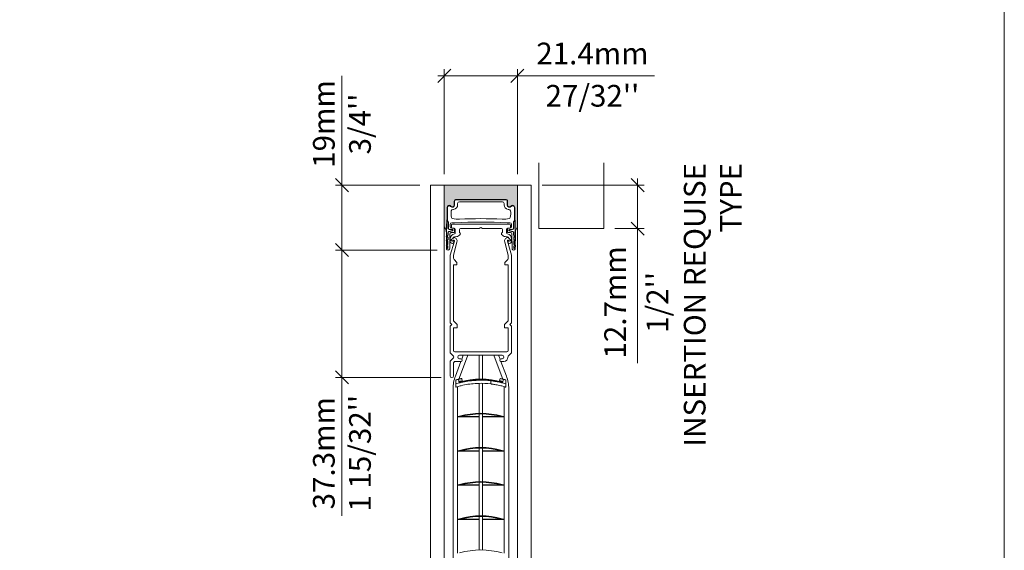
# Model space of a CAD drawing. Extents: x -12437 to -11924, y -178 to 250.
# Drawn here: x -12306 to -12295, y 34 to 40 of the extents above; entities that cross this region are included whole.
import ezdxf

# ---------------------------------------------------------------- set-up
doc = ezdxf.new("R2010")
doc.units = 0
doc.header["$LTSCALE"] = 5
doc.header["$MEASUREMENT"] = 0
doc.linetypes.add('HIDDEN', pattern=[0.375, 0.25, -0.125])
doc.layers.get('0').update_dxf_attribs({"linetype": 'CONTINUOUS', "lineweight": 5})
doc.layers.get('DEFPOINTS').update_dxf_attribs({"linetype": 'CONTINUOUS', "lineweight": 5})
for name, color, linetype, lineweight in [('Catalogue Texte Français', 7, 'CONTINUOUS', 5), ('FRAME_H', 73, 'CONTINUOUS', 13), ('FRAME_L', 87, 'CONTINUOUS', 25)]:
    doc.layers.add(name, color=color, linetype=linetype, lineweight=lineweight)
doc.styles.add('T_C_2_1', font='arial.ttf', dxfattribs={"height": 0.25})
doc.styles.add('T_ISO_12.5', font='arial.ttf', dxfattribs={"height": 0.25})
doc.dimstyles.new('ISO-12.5$0', dxfattribs={"dimscale": 0.5, "dimtxt": 0.25, "dimasz": 0.3, "dimexe": 0.15, "dimexo": 0.25, "dimgap": 0.2, "dimtad": 1, "dimdec": 1, "dimlfac": 25.4, "dimzin": 9, "dimdsep": 46, "dimtxsty": 'T_ISO_12.5', "dimblk": 'OBLIQUE', "dimcen": 0.5, "dimdle": 0.15, "dimclrd": 30, "dimclre": 165, "dimclrt": 7, "dimadec": 0, "dimazin": 0, "dimtfac": 1, "dimtdec": 1, "dimtmove": 0, "dimatfit": 3, "dimfxl": 1, "dimfrac": 2, "dimlwd": 13, "dimlwe": 9, "dimarcsym": 0})

# ---------------------------------------------------------------- blocks, each defined once
blk = doc.blocks.new('_OBLIQUE')
at = {"color": 0, "linetype": 'ByBlock', "ltscale": 0.25}
blk.add_line((-0.5, -0.5), (0.5, 0.5), dxfattribs=at)
blk = doc.blocks.new('*D232')
at = {"color": 30, "lineweight": 13, "ltscale": 0.15, "transparency": 16777216}
for p, q in [((-12299.071, 38.213), (-12299.071, 37.638)), ((-12299.071, 37.638), (-12299.071, 36.087))]:
    blk.add_line(p, q, dxfattribs=at)
at = {"color": 165, "lineweight": 9, "ltscale": 0.15, "transparency": 16777216}
for p, q in [((-12300.172, 38.138), (-12298.996, 38.138)), ((-12299.334, 37.638), (-12298.996, 37.638))]:
    blk.add_line(p, q, dxfattribs=at)
at = {"layer": 'DEFPOINTS', "color": 0, "ltscale": 0.15, "transparency": 16777216}
for p in [(-12300.297, 38.138), (-12299.459, 37.638), (-12299.071, 37.638)]:
    blk.add_point(p, dxfattribs=at)
at = {"color": 30, "lineweight": 13, "ltscale": 0.15, "transparency": 16777216, "xscale": 0.15, "yscale": 0.15, "zscale": 0.15}
for p, rotation in [((-12299.071, 38.138), 90), ((-12299.071, 37.638), 270)]:
    blk.add_blockref('_OBLIQUE', p, dxfattribs=dict(at, rotation=rotation))
at = {"color": 7, "ltscale": 0.15, "transparency": 16777216, "char_height": 0.25, "attachment_point": 5, "rotation": 90, "style": 'T_ISO_12.5'}
for s, insert in [('12.7mm', (-12299.297, 36.787)), ("\\f\\X [;\\fArial;1/2''\\f]", (-12298.842, 36.787))]:
    blk.add_mtext(s, dxfattribs=dict(at, insert=insert))
blk = doc.blocks.new('*D300')
at = {"color": 30, "lineweight": 13, "ltscale": 0.15, "transparency": 16777216}
for p, q in [((-12301.374, 39.398), (-12300.455, 39.398)), ((-12300.455, 39.398), (-12298.876, 39.398))]:
    blk.add_line(p, q, dxfattribs=at)
at = {"color": 165, "lineweight": 9, "ltscale": 0.15, "transparency": 16777216}
for p, q in [((-12301.299, 38.263), (-12301.299, 39.473)), ((-12300.455, 38.263), (-12300.455, 39.473))]:
    blk.add_line(p, q, dxfattribs=at)
at = {"layer": 'DEFPOINTS', "color": 0, "ltscale": 0.15, "transparency": 16777216}
for p in [(-12300.455, 39.398), (-12301.299, 38.138), (-12300.455, 38.138)]:
    blk.add_point(p, dxfattribs=at)
at = {"color": 30, "lineweight": 13, "ltscale": 0.15, "transparency": 16777216, "xscale": 0.15, "yscale": 0.15, "zscale": 0.15, "rotation": 180}
blk.add_blockref('_OBLIQUE', (-12301.299, 39.398), dxfattribs=at)
at = {"color": 30, "lineweight": 13, "ltscale": 0.15, "transparency": 16777216, "xscale": 0.15, "yscale": 0.15, "zscale": 0.15}
blk.add_blockref('_OBLIQUE', (-12300.455, 39.398), dxfattribs=at)
at = {"color": 7, "ltscale": 0.15, "transparency": 16777216, "char_height": 0.25, "attachment_point": 5, "style": 'T_ISO_12.5'}
for s, insert in [('21.4mm', (-12299.591, 39.623)), ("\\f\\X [;\\fArial;27/32''\\f]", (-12299.591, 39.168))]:
    blk.add_mtext(s, dxfattribs=dict(at, insert=insert))
blk = doc.blocks.new('*D301')
at = {"color": 30, "lineweight": 13, "ltscale": 0.15, "transparency": 16777216}
for p, q in [((-12302.479, 38.138), (-12302.479, 39.398)), ((-12302.479, 37.39), (-12302.479, 38.213))]:
    blk.add_line(p, q, dxfattribs=at)
at = {"color": 165, "lineweight": 9, "ltscale": 0.15, "transparency": 16777216}
for p, q in [((-12301.581, 38.138), (-12302.554, 38.138)), ((-12301.38, 37.39), (-12302.554, 37.39))]:
    blk.add_line(p, q, dxfattribs=at)
at = {"layer": 'DEFPOINTS', "color": 0, "ltscale": 0.15, "transparency": 16777216}
for p in [(-12301.456, 38.138), (-12302.479, 37.39), (-12301.255, 37.39)]:
    blk.add_point(p, dxfattribs=at)
at = {"color": 30, "lineweight": 13, "ltscale": 0.15, "transparency": 16777216, "xscale": 0.15, "yscale": 0.15, "zscale": 0.15}
for p, rotation in [((-12302.479, 38.138), 90), ((-12302.479, 37.39), 270)]:
    blk.add_blockref('_OBLIQUE', p, dxfattribs=dict(at, rotation=rotation))
at = {"color": 7, "ltscale": 0.15, "transparency": 16777216, "insert": (-12302.479, 38.843), "char_height": 0.25, "attachment_point": 5, "rotation": 90, "style": 'T_ISO_12.5'}
blk.add_mtext("19mm\\P\\f\\X [;\\fArial;3/4''\\f]", dxfattribs=at)
blk = doc.blocks.new('*D302')
at = {"color": 30, "lineweight": 13, "ltscale": 0.15, "transparency": 16777216}
for p, q in [((-12302.479, 37.465), (-12302.479, 35.922)), ((-12302.479, 35.922), (-12302.479, 34.327))]:
    blk.add_line(p, q, dxfattribs=at)
at = {"color": 165, "lineweight": 9, "ltscale": 0.15, "transparency": 16777216}
for p, q in [((-12301.38, 37.39), (-12302.554, 37.39)), ((-12301.336, 35.922), (-12302.554, 35.922))]:
    blk.add_line(p, q, dxfattribs=at)
at = {"layer": 'DEFPOINTS', "color": 0, "ltscale": 0.15, "transparency": 16777216}
for p in [(-12301.255, 37.39), (-12302.479, 35.922), (-12301.211, 35.922)]:
    blk.add_point(p, dxfattribs=at)
at = {"color": 30, "lineweight": 13, "ltscale": 0.15, "transparency": 16777216, "xscale": 0.15, "yscale": 0.15, "zscale": 0.15}
for p, rotation in [((-12302.479, 37.39), 90), ((-12302.479, 35.922), 270)]:
    blk.add_blockref('_OBLIQUE', p, dxfattribs=dict(at, rotation=rotation))
at = {"color": 7, "ltscale": 0.15, "transparency": 16777216, "insert": (-12302.479, 35.049), "char_height": 0.25, "attachment_point": 5, "rotation": 90, "style": 'T_ISO_12.5'}
blk.add_mtext("37.3mm\\P\\f\\X [;\\fArial;1 15/32''\\f]", dxfattribs=at)

msp = doc.modelspace()

# ---------------------------------------------------------------- hatches: boundary and pattern name
at = {"layer": 'FRAME_H', "ltscale": 0.1}
h = msp.add_hatch(color=9, dxfattribs=at)
h.dxf.hatch_style = 1
h.paths.add_polyline_path([(-12301.15988, 37.9747, 0.41421355), (-12301.18468, 37.9499), (-12301.18468, 37.90906, -0.72010601), (-12301.22222, 37.89651, 0.71089194), (-12301.26659, 37.88228), (-12301.26657, 37.73719, 0.21621132), (-12301.27058, 37.72837, -0.00325525), (-12301.27356, 37.58806, 0.13212393), (-12301.29868, 37.6594), (-12301.29868, 38.1379), (-12300.45493, 38.1379), (-12300.45493, 37.6594, 0.13220055), (-12300.48007, 37.58802, -0.0032997), (-12300.48309, 37.72999, 0.25155116), (-12300.48705, 37.73724), (-12300.48703, 37.88107, 0.71089198), (-12300.5314, 37.89651, -0.72010608), (-12300.56893, 37.91009), (-12300.56893, 37.9499, 0.41421354), (-12300.59374, 37.9747)])

# ---------------------------------------------------------------- linework, layer by layer
for p, q in [((-12301.45616, 28.21666), (-12301.45616, 38.1379)), ((-12300.29745, 38.1379), (-12301.45616, 38.1379)), ((-12301.29868, 28.21666), (-12301.29868, 38.1379)), ((-12300.45493, 28.21666), (-12300.45493, 38.1379)), ((-12300.29745, 28.21666), (-12300.29745, 38.1379)), ((-12301.10786, 36.10664), (-12301.17098, 35.93833)), ((-12301.02664, 36.17746), (-12301.12306, 35.92036)), ((-12301.0813, 36.17746), (-12301.09784, 36.13336)), ((-12300.89649, 35.90297), (-12300.89649, 36.17746)), ((-12300.85712, 35.90297), (-12300.85712, 36.17746)), ((-12300.63056, 35.92036), (-12300.72697, 36.17746)), ((-12300.65578, 36.13336), (-12300.67231, 36.17746)), ((-12300.58264, 35.93833), (-12300.64576, 36.10664)), ((-12301.16511, 35.89157), (-12301.16511, 35.81037)), ((-12301.13577, 35.89937), (-12301.12534, 35.85898)), ((-12301.12534, 35.85898), (-12301.12534, 35.8754)), ((-12301.09102, 35.88352), (-12301.09797, 35.91045)), ((-12300.89649, 35.89035), (-12300.89649, 35.8951)), ((-12300.85712, 35.89035), (-12300.85712, 35.8951)), ((-12300.76347, 35.84803), (-12300.76347, 35.88407)), ((-12300.66259, 35.88352), (-12300.65564, 35.91045)), ((-12300.61784, 35.89937), (-12300.62827, 35.85898)), ((-12300.62827, 35.8754), (-12300.62827, 35.85898)), ((-12301.19767, 35.79111), (-12301.19767, 29.77157)), ((-12301.16511, 35.84871), (-12301.12534, 35.85898)), ((-12301.14649, 35.79111), (-12301.14649, 35.47077)), ((-12301.12534, 35.86447), (-12301.12042, 35.86447)), ((-12301.12534, 35.86053), (-12301.11926, 35.86053)), ((-12301.12148, 35.86809), (-12301.11927, 35.86053)), ((-12301.10541, 35.86447), (-12301.10303, 35.86447)), ((-12300.89649, 35.50927), (-12300.89649, 35.85456)), ((-12300.85712, 35.50927), (-12300.85712, 35.85456)), ((-12300.65058, 35.86447), (-12300.64821, 35.86447)), ((-12300.63435, 35.86053), (-12300.63213, 35.86809)), ((-12300.63435, 35.86053), (-12300.62827, 35.86053)), ((-12300.63319, 35.86447), (-12300.62827, 35.86447)), ((-12300.62827, 35.85898), (-12300.5885, 35.84871)), ((-12300.60712, 35.47077), (-12300.60712, 35.79111)), ((-12300.5885, 35.84871), (-12300.5885, 35.81037)), ((-12300.55594, 29.77157), (-12300.55594, 35.79111)), ((-12301.14649, 35.47077), (-12301.12042, 35.47077)), ((-12301.14649, 35.46683), (-12300.8961, 35.46683)), ((-12301.14649, 35.46683), (-12301.14649, 35.07707)), ((-12301.12148, 35.47439), (-12301.11927, 35.46683)), ((-12301.10541, 35.47077), (-12300.8961, 35.47077)), ((-12300.89649, 35.47077), (-12300.89649, 35.5014)), ((-12300.89649, 35.11557), (-12300.89649, 35.46683)), ((-12300.85752, 35.47077), (-12300.64821, 35.47077)), ((-12300.85752, 35.46683), (-12300.60712, 35.46683)), ((-12300.85712, 35.47077), (-12300.85712, 35.5014)), ((-12300.85712, 35.11557), (-12300.85712, 35.46683)), ((-12300.63435, 35.46683), (-12300.63213, 35.47439)), ((-12300.63319, 35.47077), (-12300.60712, 35.47077)), ((-12300.60712, 35.07707), (-12300.60712, 35.46683)), ((-12301.14649, 35.07707), (-12301.12042, 35.07707)), ((-12301.12148, 35.08068), (-12301.11927, 35.07313)), ((-12301.10541, 35.07707), (-12300.8961, 35.07707)), ((-12300.89649, 35.07707), (-12300.89649, 35.1077)), ((-12300.85752, 35.07707), (-12300.64821, 35.07707)), ((-12300.85712, 35.07707), (-12300.85712, 35.1077)), ((-12300.63435, 35.07313), (-12300.63213, 35.08068)), ((-12300.63319, 35.07707), (-12300.60712, 35.07707)), ((-12301.14649, 35.07313), (-12300.8961, 35.07313)), ((-12301.14649, 35.07313), (-12301.14649, 34.68336)), ((-12300.89649, 34.72187), (-12300.89649, 35.07313)), ((-12300.85752, 35.07313), (-12300.60712, 35.07313)), ((-12300.85712, 34.72187), (-12300.85712, 35.07313)), ((-12300.60712, 34.68336), (-12300.60712, 35.07313)), ((-12301.14649, 34.68336), (-12301.12042, 34.68336)), ((-12301.14649, 34.67943), (-12300.8961, 34.67943)), ((-12301.14649, 34.67943), (-12301.14649, 34.28966)), ((-12301.12148, 34.68698), (-12301.11927, 34.67943)), ((-12301.10541, 34.68336), (-12300.8961, 34.68336)), ((-12300.89649, 34.68336), (-12300.89649, 34.714)), ((-12300.89649, 34.32817), (-12300.89649, 34.67943)), ((-12300.85752, 34.68336), (-12300.64821, 34.68336)), ((-12300.85752, 34.67943), (-12300.60712, 34.67943)), ((-12300.85712, 34.68336), (-12300.85712, 34.714)), ((-12300.85712, 34.32817), (-12300.85712, 34.67943)), ((-12300.63435, 34.67943), (-12300.63213, 34.68698)), ((-12300.63319, 34.68336), (-12300.60712, 34.68336)), ((-12300.60712, 34.28966), (-12300.60712, 34.67943)), ((-12301.14649, 34.28966), (-12301.12042, 34.28966)), ((-12301.14649, 34.28573), (-12300.8961, 34.28573)), ((-12301.14649, 34.28573), (-12301.14649, 33.89596)), ((-12301.12148, 34.29328), (-12301.11927, 34.28573)), ((-12301.10541, 34.28966), (-12300.8961, 34.28966)), ((-12300.89649, 34.28966), (-12300.89649, 34.3203)), ((-12300.89649, 33.93447), (-12300.89649, 34.28573)), ((-12300.85752, 34.28966), (-12300.64821, 34.28966)), ((-12300.85752, 34.28573), (-12300.60712, 34.28573)), ((-12300.85712, 34.28966), (-12300.85712, 34.3203)), ((-12300.85712, 33.93447), (-12300.85712, 34.28573)), ((-12300.63435, 34.28573), (-12300.63213, 34.29328)), ((-12300.63319, 34.28966), (-12300.60712, 34.28966)), ((-12300.60712, 33.89596), (-12300.60712, 34.28573))]:
    msp.add_line(p, q)
at = {"lineweight": 0}
for p, q in [((-12300.54807, 37.68927), (-12301.20555, 37.68927)), ((-12301.21736, 37.67746), (-12301.21736, 37.65384)), ((-12301.20555, 37.64203), (-12301.1839, 37.64203)), ((-12301.17208, 37.63021), (-12301.17208, 37.58985)), ((-12301.12484, 37.59084), (-12301.12484, 37.62628)), ((-12301.11303, 37.63809), (-12300.89727, 37.63809)), ((-12300.89727, 37.63809), (-12300.87681, 37.6499)), ((-12300.87681, 37.6499), (-12300.85635, 37.63809)), ((-12300.85635, 37.63809), (-12300.64059, 37.63809)), ((-12300.62878, 37.62628), (-12300.62878, 37.59084)), ((-12300.58153, 37.58985), (-12300.58153, 37.63021)), ((-12300.56972, 37.64203), (-12300.54807, 37.64203)), ((-12300.53626, 37.65384), (-12300.53626, 37.67746)), ((-12301.23114, 37.51998), (-12301.23114, 37.49039)), ((-12301.1824, 37.49366), (-12301.23114, 37.33272)), ((-12301.2213, 37.49934), (-12301.2213, 37.49636)), ((-12301.2213, 37.49636), (-12301.19767, 37.49636)), ((-12301.19363, 37.53189), (-12301.21784, 37.50769)), ((-12301.19177, 37.32577), (-12301.15221, 37.48467)), ((-12301.19081, 37.47369), (-12301.18742, 37.47708)), ((-12301.18193, 37.49636), (-12301.1869, 37.49636)), ((-12301.18193, 37.5436), (-12301.16768, 37.5436)), ((-12301.12513, 37.5617), (-12301.11633, 37.57084)), ((-12300.63729, 37.57084), (-12300.62848, 37.5617)), ((-12300.60141, 37.48467), (-12300.56185, 37.32577)), ((-12300.58594, 37.5436), (-12300.57169, 37.5436)), ((-12300.56671, 37.49636), (-12300.57169, 37.49636)), ((-12300.52248, 37.33272), (-12300.57122, 37.49366)), ((-12300.56619, 37.47708), (-12300.5628, 37.47369)), ((-12300.53578, 37.50769), (-12300.55998, 37.53189)), ((-12300.55594, 37.49636), (-12300.53232, 37.49636)), ((-12300.53232, 37.49636), (-12300.53232, 37.49934)), ((-12300.52248, 37.49039), (-12300.52248, 37.51998)), ((-12301.23114, 37.33272), (-12301.23114, 36.55147)), ((-12301.19177, 37.29585), (-12301.19177, 37.32577)), ((-12301.1524, 37.24832), (-12301.186, 37.28193)), ((-12301.1524, 37.22077), (-12301.1524, 37.24832)), ((-12300.56761, 37.28193), (-12300.60122, 37.24832)), ((-12300.60122, 37.24832), (-12300.60122, 37.22077)), ((-12300.56185, 37.32577), (-12300.56185, 37.29585)), ((-12300.52248, 36.55147), (-12300.52248, 37.33272)), ((-12301.19177, 36.5751), (-12301.19177, 37.22077)), ((-12301.19177, 37.22077), (-12301.1524, 37.22077)), ((-12300.60122, 37.22077), (-12300.56185, 37.22077)), ((-12300.56185, 37.22077), (-12300.56185, 36.5751)), ((-12301.23114, 36.55147), (-12301.21145, 36.53179)), ((-12301.14846, 36.53179), (-12301.19177, 36.5751)), ((-12300.56185, 36.5751), (-12300.60516, 36.53179)), ((-12300.54216, 36.53179), (-12300.52248, 36.55147)), ((-12301.21145, 36.53179), (-12301.23114, 36.5121)), ((-12301.23114, 36.5121), (-12301.23114, 36.20991)), ((-12301.19177, 36.23258), (-12301.19177, 36.49242)), ((-12301.19177, 36.49242), (-12301.14846, 36.49242)), ((-12301.14846, 36.49242), (-12301.14846, 36.53179)), ((-12300.60516, 36.53179), (-12300.60516, 36.49242)), ((-12300.60516, 36.49242), (-12300.56185, 36.49242)), ((-12300.56185, 36.49242), (-12300.56185, 36.23258)), ((-12300.52248, 36.5121), (-12300.54216, 36.53179)), ((-12300.52248, 36.20991), (-12300.52248, 36.5121)), ((-12300.5776, 36.21683), (-12301.17602, 36.21683)), ((-12301.23114, 36.10564), (-12301.23114, 35.94124)), ((-12301.22768, 36.20156), (-12301.19225, 36.16613)), ((-12301.19225, 36.14942), (-12301.22768, 36.11399)), ((-12301.18946, 36.09653), (-12301.18171, 36.10429)), ((-12301.17614, 36.10659), (-12301.10909, 36.10659)), ((-12301.12287, 36.17746), (-12300.63075, 36.17746)), ((-12301.10909, 36.13809), (-12301.12287, 36.13809)), ((-12300.63075, 36.13809), (-12300.64453, 36.13809)), ((-12300.64453, 36.10659), (-12300.61207, 36.10659)), ((-12300.56483, 36.15384), (-12300.56483, 36.15777)), ((-12300.56137, 36.16613), (-12300.52594, 36.20156)), ((-12301.19177, 35.94124), (-12301.19177, 36.09096))]:
    msp.add_line(p, q, dxfattribs=at)
at = {"linetype": 'HIDDEN', "ltscale": 0.7}
msp.add_lwpolyline([(-12300.20752, 38.39422), (-12300.20752, 37.6379), (-12299.45949, 37.6379), (-12299.45949, 38.39422)], dxfattribs=at)
at = {"lineweight": 0}
for centre, radius, start, end in [((-12301.20555, 37.67746), 0.01181, 90, 180), ((-12300.54807, 37.67746), 0.01181, 0, 90), ((-12301.17208, 37.51998), 0.05906, 99.594068, 180), ((-12301.20555, 37.65384), 0.01181, 180, 270), ((-12301.1839, 37.63021), 0.01181, 0, 90), ((-12301.1839, 37.58985), 0.01181, 279.594068, 0), ((-12301.11303, 37.62628), 0.01181, 90, 180), ((-12301.12484, 37.57903), 0.01181, 316.088884, 90), ((-12300.64059, 37.62628), 0.01181, 0, 90), ((-12300.62878, 37.57903), 0.01181, 90, 223.911116), ((-12300.56972, 37.63021), 0.01181, 90, 180), ((-12300.56972, 37.58985), 0.01181, 180, 260.405932), ((-12300.58153, 37.51998), 0.05906, 0, 80.405932), ((-12300.54807, 37.65384), 0.01181, 270, 0), ((-12301.20752, 37.49039), 0.02362, 180, 315), ((-12301.20949, 37.49934), 0.01181, 135, 180), ((-12301.19571, 37.50423), 0.01181, 221.810315, 318.189685), ((-12301.18193, 37.52392), 0.01969, 90, 180), ((-12301.1898, 37.49636), 0.00787, 339.998253, 180), ((-12301.18528, 37.52354), 0.01181, 80.561827, 135), ((-12301.1898, 37.49636), 0.03937, 342.727658, 80.561827), ((-12301.16768, 37.60266), 0.05906, 270, 316.088884), ((-12300.58594, 37.60266), 0.05906, 223.911116, 270), ((-12300.56382, 37.49636), 0.03937, 99.438173, 197.272342), ((-12300.57169, 37.52392), 0.01969, 0, 90), ((-12300.56382, 37.49636), 0.00787, 0, 200.001747), ((-12300.56834, 37.52354), 0.01181, 45, 99.438173), ((-12300.55791, 37.50423), 0.01181, 221.810315, 318.189685), ((-12300.5461, 37.49039), 0.02362, 225, 0), ((-12300.54413, 37.49934), 0.01181, 0, 45), ((-12301.17208, 37.29585), 0.01969, 180, 225), ((-12300.58153, 37.29585), 0.01969, 315, 0), ((-12301.21933, 36.20991), 0.01181, 180, 225), ((-12301.17602, 36.23258), 0.01575, 180, 270), ((-12300.5776, 36.23258), 0.01575, 270, 0), ((-12300.53429, 36.20991), 0.01181, 315, 0), ((-12301.21933, 36.10564), 0.01181, 135, 180), ((-12301.2006, 36.15777), 0.01181, 315, 45), ((-12301.1839, 36.09096), 0.00787, 135, 180), ((-12301.17614, 36.09872), 0.00787, 90, 135), ((-12301.12287, 36.15777), 0.01969, 90, 270), ((-12301.10909, 36.12234), 0.01575, 270, 90), ((-12300.64453, 36.12234), 0.01575, 90, 270), ((-12300.63075, 36.15777), 0.01969, 270, 90), ((-12300.61207, 36.15384), 0.04724, 270, 0), ((-12300.55302, 36.15777), 0.01181, 135, 180), ((-12301.21145, 35.94124), 0.01969, 180, 0)]:
    msp.add_arc(centre, radius, start, end, dxfattribs=at)
for centre, radius, start, end in [((-12300.77838, 35.79111), 0.41929, 159.443955, 180), ((-12300.77838, 35.79111), 0.36811, 159.443955, 162.274681), ((-12300.87681, 35.03312), 0.87008, 73.66755, 106.33245), ((-12300.87681, 35.03312), 0.8622, 73.66755, 106.33245), ((-12300.8768, 34.8964), 0.99414, 93.909265, 103.297072), ((-12300.8768, 34.8964), 0.99414, 83.45405, 91.313437), ((-12300.8768, 34.8964), 0.99414, 76.702928, 79.97953), ((-12300.97523, 35.79111), 0.36811, 17.725787, 20.556045), ((-12300.97523, 35.79111), 0.41929, 0, 20.556045), ((-12300.77838, 35.79111), 0.36811, 176.078396, 180), ((-12300.8768, 34.8964), 0.95836, 94.055494, 103.803289), ((-12300.8768, 34.8964), 0.95836, 83.208465, 91.362495), ((-12300.8768, 34.8964), 0.95836, 76.196711, 79.601236), ((-12300.97523, 35.79111), 0.36811, 0, 3.922094), ((-12300.87681, 34.63942), 0.87008, 73.66755, 106.33245), ((-12300.87681, 34.63942), 0.8622, 73.66755, 106.33245), ((-12300.87681, 34.24572), 0.87008, 73.66755, 106.33245), ((-12300.87681, 34.24572), 0.8622, 73.66755, 106.33245), ((-12300.87681, 33.85202), 0.87008, 73.66755, 106.33245), ((-12300.87681, 33.85202), 0.8622, 73.66755, 106.33245), ((-12300.87681, 33.45832), 0.87008, 73.66755, 106.33245), ((-12300.87681, 33.45832), 0.8622, 73.66755, 106.33245), ((-12300.87681, 33.06461), 0.87008, 73.66755, 106.33245)]:
    msp.add_arc(centre, radius, start, end)
for points, knots in [([(-12301.12317, 35.90463), (-12301.12456, 35.90429), (-12301.12594, 35.90395), (-12301.13032, 35.90286), (-12301.13331, 35.9021), (-12301.13804, 35.90088), (-12301.13978, 35.90042), (-12301.14309, 35.89955), (-12301.14465, 35.89913), (-12301.1472, 35.89845), (-12301.14818, 35.89819), (-12301.14977, 35.89775), (-12301.15038, 35.89759), (-12301.15221, 35.89708), (-12301.15343, 35.89675), (-12301.15661, 35.89587), (-12301.15856, 35.89532), (-12301.16204, 35.89433), (-12301.16357, 35.89389), (-12301.16511, 35.89345)], [-0.034229993, -0.034229993, -0.034229993, -0.034229993, -0.023420911, -0.023420911, 0, 0, 0.01366048, 0.01366048, 0.025974153, 0.025974153, 0.033670198, 0.033670198, 0.038480227, 0.038480227, 0.048100283, 0.048100283, 0.063492374, 0.063492374, 0.075587815, 0.075587815, 0.075587815, 0.075587815]), ([(-12301.16511, 35.89345), (-12301.16511, 35.89341), (-12301.16511, 35.89335), (-12301.16511, 35.893), (-12301.16511, 35.89279), (-12301.16511, 35.89225), (-12301.16511, 35.89193), (-12301.16511, 35.89157)], [0, 0, 0, 0, 0.0037623786, 0.0037623786, 0.0069220737, 0.0069220737, 0.0101128398, 0.0101128398, 0.0101128398, 0.0101128398]), ([(-12301.13609, 35.9006), (-12301.13599, 35.90063), (-12301.13588, 35.90065), (-12301.13557, 35.90074), (-12301.13535, 35.90079), (-12301.13474, 35.90096), (-12301.13436, 35.90107), (-12301.13315, 35.90142), (-12301.13234, 35.90168), (-12301.12903, 35.90278), (-12301.12666, 35.90366), (-12301.12398, 35.90442), (-12301.12358, 35.90453), (-12301.12317, 35.90463)], [0.0325728873, 0.0325728873, 0.0325728873, 0.0325728873, 0.0332981692, 0.0332981692, 0.0348638762, 0.0348638762, 0.0376525411, 0.0376525411, 0.043640582, 0.043640582, 0.0621235149, 0.0621235149, 0.0654174531, 0.0654174531, 0.0654174531, 0.0654174531]), ([(-12301.13577, 35.89937), (-12301.13588, 35.8998), (-12301.13598, 35.90019), (-12301.13607, 35.90053), (-12301.13608, 35.90057), (-12301.13609, 35.9006)], [0, 0, 0, 0, 0.00390645207, 0.00390645207, 0.00436019487, 0.00436019487, 0.00436019487, 0.00436019487]), ([(-12301.09183, 35.8833), (-12301.09232, 35.88319), (-12301.09302, 35.88304), (-12301.0959, 35.88241), (-12301.09886, 35.88175), (-12301.10567, 35.88019), (-12301.10999, 35.87918), (-12301.11813, 35.87721), (-12301.12177, 35.87631), (-12301.12534, 35.8754)], [0.020213445, 0.020213445, 0.020213445, 0.020213445, 0.037672764, 0.037672764, 0.075345528, 0.075345528, 0.113018289, 0.113018289, 0.140414448, 0.140414448, 0.140414448, 0.140414448]), ([(-12301.12317, 35.90463), (-12301.12266, 35.90475), (-12301.12216, 35.90487), (-12301.11695, 35.90614), (-12301.11263, 35.90715), (-12301.10582, 35.90871), (-12301.10286, 35.90938), (-12301.09894, 35.91024), (-12301.09797, 35.91045), (-12301.09797, 35.91045)], [-0.117016395, -0.117016395, -0.117016395, -0.117016395, -0.113017638, -0.113017638, -0.075345094, -0.075345094, -0.037672547, -0.037672547, 0, 0, 0, 0]), ([(-12300.94458, 35.88824), (-12300.9366, 35.88878), (-12300.92808, 35.88926), (-12300.9124, 35.88994), (-12300.90524, 35.89016), (-12300.89959, 35.89029)], [0.731807973, 0.731807973, 0.731807973, 0.731807973, 0.792747336, 0.792747336, 0.853682177, 0.853682177, 0.853682177, 0.853682177]), ([(-12300.76347, 35.88407), (-12300.76347, 35.88407), (-12300.76198, 35.8839), (-12300.75591, 35.88318), (-12300.75134, 35.88261), (-12300.74076, 35.88121), (-12300.73401, 35.88027), (-12300.71928, 35.87802), (-12300.71129, 35.8767), (-12300.70382, 35.87538)], [0.460247062, 0.460247062, 0.460247062, 0.460247062, 0.517263425, 0.517263425, 0.574279789, 0.574279789, 0.632056428, 0.632056428, 0.689833068, 0.689833068, 0.689833068, 0.689833068]), ([(-12300.62827, 35.8754), (-12300.63184, 35.87631), (-12300.63548, 35.87721), (-12300.64362, 35.87918), (-12300.64793, 35.88019), (-12300.65475, 35.88175), (-12300.65771, 35.88241), (-12300.66058, 35.88304), (-12300.66129, 35.88319), (-12300.66177, 35.8833)], [0.160967651, 0.160967651, 0.160967651, 0.160967651, 0.188363811, 0.188363811, 0.226036572, 0.226036572, 0.263709336, 0.263709336, 0.281168655, 0.281168655, 0.281168655, 0.281168655]), ([(-12300.65564, 35.91045), (-12300.65564, 35.91045), (-12300.65467, 35.91024), (-12300.65075, 35.90938), (-12300.64779, 35.90871), (-12300.64097, 35.90715), (-12300.63666, 35.90614), (-12300.63145, 35.90487), (-12300.63094, 35.90475), (-12300.63043, 35.90463)], [0.301380366, 0.301380366, 0.301380366, 0.301380366, 0.339052913, 0.339052913, 0.37672546, 0.37672546, 0.414398004, 0.414398004, 0.41839676, 0.41839676, 0.41839676, 0.41839676]), ([(-12300.5885, 35.89345), (-12300.59006, 35.89389), (-12300.59161, 35.89434), (-12300.59473, 35.89523), (-12300.59629, 35.89567), (-12300.59883, 35.89637), (-12300.59981, 35.89665), (-12300.6014, 35.89708), (-12300.60201, 35.89725), (-12300.60384, 35.89775), (-12300.60506, 35.89809), (-12300.60824, 35.89895), (-12300.6102, 35.89947), (-12300.61388, 35.90044), (-12300.6156, 35.90089), (-12300.62108, 35.9023), (-12300.62485, 35.90325), (-12300.62923, 35.90433), (-12300.62983, 35.90448), (-12300.63043, 35.90463)], [0.001372639, 0.001372639, 0.001372639, 0.001372639, 0.01366048, 0.01366048, 0.025974152, 0.025974152, 0.033670197, 0.033670197, 0.038480226, 0.038480226, 0.048100282, 0.048100282, 0.063492372, 0.063492372, 0.076960451, 0.076960451, 0.106479642, 0.106479642, 0.111190444, 0.111190444, 0.111190444, 0.111190444]), ([(-12300.63043, 35.90463), (-12300.62919, 35.90432), (-12300.62794, 35.90393), (-12300.62455, 35.90281), (-12300.62231, 35.90198), (-12300.61945, 35.90113), (-12300.61902, 35.901), (-12300.61835, 35.90082), (-12300.61813, 35.90076), (-12300.61777, 35.90067), (-12300.61765, 35.90063), (-12300.61752, 35.9006)], [0, 0, 0, 0, 0.0103832762, 0.0103832762, 0.0278115142, 0.0278115142, 0.0309135586, 0.0309135586, 0.0325320907, 0.0325320907, 0.0334224136, 0.0334224136, 0.0334224136, 0.0334224136]), ([(-12300.61752, 35.9006), (-12300.61754, 35.90053), (-12300.61756, 35.90045), (-12300.61765, 35.90008), (-12300.61774, 35.89975), (-12300.61784, 35.89937)], [0.00631632489, 0.00631632489, 0.00631632489, 0.00631632489, 0.00729001277, 0.00729001277, 0.01067346644, 0.01067346644, 0.01067346644, 0.01067346644]), ([(-12300.5885, 35.89157), (-12300.5885, 35.89203), (-12300.5885, 35.89242), (-12300.5885, 35.89296), (-12300.5885, 35.89314), (-12300.5885, 35.89338), (-12300.5885, 35.89342), (-12300.5885, 35.89345)], [0, 0, 0, 0, 0.0040746813, 0.0040746813, 0.0071080137, 0.0071080137, 0.0101230293, 0.0101230293, 0.0101230293, 0.0101230293]), ([(-12301.10546, 35.82708), (-12301.11301, 35.82523), (-12301.12105, 35.82315), (-12301.13584, 35.81912), (-12301.1426, 35.81718), (-12301.15309, 35.81409), (-12301.1576, 35.81271), (-12301.16361, 35.81084), (-12301.16511, 35.81037), (-12301.16511, 35.81037)], [0.230972719, 0.230972719, 0.230972719, 0.230972719, 0.290217314, 0.290217314, 0.349461908, 0.349461908, 0.406505677, 0.406505677, 0.463549446, 0.463549446, 0.463549446, 0.463549446]), ([(-12300.89959, 35.85449), (-12300.90525, 35.85435), (-12300.91241, 35.85413), (-12300.92808, 35.85342), (-12300.9366, 35.85293), (-12300.94458, 35.85236)], [0.121756432, 0.121756432, 0.121756432, 0.121756432, 0.182695791, 0.182695791, 0.243640017, 0.243640017, 0.243640017, 0.243640017]), ([(-12300.70382, 35.83902), (-12300.71129, 35.84039), (-12300.71928, 35.84175), (-12300.73401, 35.84409), (-12300.74076, 35.84507), (-12300.75134, 35.84653), (-12300.75591, 35.84711), (-12300.76198, 35.84786), (-12300.76347, 35.84803), (-12300.76347, 35.84803)], [0.230848975, 0.230848975, 0.230848975, 0.230848975, 0.28868041, 0.28868041, 0.346511844, 0.346511844, 0.403523982, 0.403523982, 0.460536119, 0.460536119, 0.460536119, 0.460536119]), ([(-12300.5885, 35.81037), (-12300.5885, 35.81037), (-12300.59, 35.81084), (-12300.59601, 35.81271), (-12300.60052, 35.81409), (-12300.61101, 35.81718), (-12300.61777, 35.81912), (-12300.63256, 35.82315), (-12300.6406, 35.82523), (-12300.64815, 35.82708)], [0, 0, 0, 0, 0.057043769, 0.057043769, 0.114087538, 0.114087538, 0.173332133, 0.173332133, 0.232576727, 0.232576727, 0.232576727, 0.232576727]), ([(-12301.14649, 35.46683), (-12301.14649, 35.46683), (-12301.14651, 35.46688), (-12301.14655, 35.46708), (-12301.14659, 35.46723), (-12301.14665, 35.46758), (-12301.14668, 35.4678), (-12301.14673, 35.46828), (-12301.14674, 35.46855), (-12301.14674, 35.4688), (-12301.14674, 35.46905), (-12301.14673, 35.46931), (-12301.14668, 35.46979), (-12301.14665, 35.47002), (-12301.14659, 35.47036), (-12301.14655, 35.47051), (-12301.14651, 35.47072), (-12301.14649, 35.47077), (-12301.14649, 35.47077)], [-0.0075684355, -0.0075684355, -0.0075684355, -0.0075684355, -0.0056764589, -0.0056764589, -0.0037844823, -0.0037844823, -0.0018922412, -0.0018922412, 0, 0, 0, 0.0018922412, 0.0018922412, 0.0037844823, 0.0037844823, 0.0056764589, 0.0056764589, 0.0075684355, 0.0075684355, 0.0075684355, 0.0075684355]), ([(-12300.60712, 35.47077), (-12300.60712, 35.47077), (-12300.60711, 35.47072), (-12300.60706, 35.47051), (-12300.60703, 35.47036), (-12300.60697, 35.47002), (-12300.60693, 35.46979), (-12300.60689, 35.46931), (-12300.60687, 35.46905), (-12300.60687, 35.46855), (-12300.60689, 35.46828), (-12300.60693, 35.4678), (-12300.60697, 35.46758), (-12300.60703, 35.46723), (-12300.60706, 35.46708), (-12300.60711, 35.46688), (-12300.60712, 35.46683), (-12300.60712, 35.46683)], [0.0075684355, 0.0075684355, 0.0075684355, 0.0075684355, 0.0094604121, 0.0094604121, 0.0113523887, 0.0113523887, 0.0132446298, 0.0132446298, 0.015136871, 0.015136871, 0.0170291122, 0.0170291122, 0.0189213533, 0.0189213533, 0.0208133299, 0.0208133299, 0.0227053065, 0.0227053065, 0.0227053065, 0.0227053065]), ([(-12301.14649, 35.07313), (-12301.14649, 35.07313), (-12301.14651, 35.07318), (-12301.14655, 35.07338), (-12301.14659, 35.07353), (-12301.14665, 35.07388), (-12301.14668, 35.0741), (-12301.14673, 35.07458), (-12301.14674, 35.07485), (-12301.14674, 35.0751), (-12301.14674, 35.07534), (-12301.14673, 35.07561), (-12301.14668, 35.07609), (-12301.14665, 35.07631), (-12301.14659, 35.07666), (-12301.14655, 35.07681), (-12301.14651, 35.07702), (-12301.14649, 35.07707), (-12301.14649, 35.07707)], [-0.0075684355, -0.0075684355, -0.0075684355, -0.0075684355, -0.0056764589, -0.0056764589, -0.0037844823, -0.0037844823, -0.0018922412, -0.0018922412, 0, 0, 0, 0.0018922412, 0.0018922412, 0.0037844823, 0.0037844823, 0.0056764589, 0.0056764589, 0.0075684355, 0.0075684355, 0.0075684355, 0.0075684355]), ([(-12300.60712, 35.07707), (-12300.60712, 35.07707), (-12300.60711, 35.07702), (-12300.60706, 35.07681), (-12300.60703, 35.07666), (-12300.60697, 35.07631), (-12300.60693, 35.07609), (-12300.60689, 35.07561), (-12300.60687, 35.07534), (-12300.60687, 35.07485), (-12300.60689, 35.07458), (-12300.60693, 35.0741), (-12300.60697, 35.07388), (-12300.60703, 35.07353), (-12300.60706, 35.07338), (-12300.60711, 35.07318), (-12300.60712, 35.07313), (-12300.60712, 35.07313)], [0.0075684355, 0.0075684355, 0.0075684355, 0.0075684355, 0.0094604121, 0.0094604121, 0.0113523887, 0.0113523887, 0.0132446298, 0.0132446298, 0.015136871, 0.015136871, 0.0170291122, 0.0170291122, 0.0189213533, 0.0189213533, 0.0208133299, 0.0208133299, 0.0227053065, 0.0227053065, 0.0227053065, 0.0227053065]), ([(-12301.14649, 34.67943), (-12301.14649, 34.67943), (-12301.14651, 34.67948), (-12301.14655, 34.67968), (-12301.14659, 34.67983), (-12301.14665, 34.68018), (-12301.14668, 34.6804), (-12301.14673, 34.68088), (-12301.14674, 34.68115), (-12301.14674, 34.6814), (-12301.14674, 34.68164), (-12301.14673, 34.68191), (-12301.14668, 34.68239), (-12301.14665, 34.68261), (-12301.14659, 34.68296), (-12301.14655, 34.68311), (-12301.14651, 34.68331), (-12301.14649, 34.68336), (-12301.14649, 34.68336)], [-0.0075684355, -0.0075684355, -0.0075684355, -0.0075684355, -0.0056764589, -0.0056764589, -0.0037844823, -0.0037844823, -0.0018922412, -0.0018922412, 0, 0, 0, 0.0018922412, 0.0018922412, 0.0037844823, 0.0037844823, 0.0056764589, 0.0056764589, 0.0075684355, 0.0075684355, 0.0075684355, 0.0075684355]), ([(-12300.60712, 34.68336), (-12300.60712, 34.68336), (-12300.60711, 34.68331), (-12300.60706, 34.68311), (-12300.60703, 34.68296), (-12300.60697, 34.68261), (-12300.60693, 34.68239), (-12300.60689, 34.68191), (-12300.60687, 34.68164), (-12300.60687, 34.68115), (-12300.60689, 34.68088), (-12300.60693, 34.6804), (-12300.60697, 34.68018), (-12300.60703, 34.67983), (-12300.60706, 34.67968), (-12300.60711, 34.67948), (-12300.60712, 34.67943), (-12300.60712, 34.67943)], [0.0075684355, 0.0075684355, 0.0075684355, 0.0075684355, 0.0094604121, 0.0094604121, 0.0113523887, 0.0113523887, 0.0132446298, 0.0132446298, 0.015136871, 0.015136871, 0.0170291122, 0.0170291122, 0.0189213533, 0.0189213533, 0.0208133299, 0.0208133299, 0.0227053065, 0.0227053065, 0.0227053065, 0.0227053065]), ([(-12301.14649, 34.28573), (-12301.14649, 34.28573), (-12301.14651, 34.28578), (-12301.14655, 34.28598), (-12301.14659, 34.28613), (-12301.14665, 34.28648), (-12301.14668, 34.2867), (-12301.14673, 34.28718), (-12301.14674, 34.28745), (-12301.14674, 34.2877), (-12301.14674, 34.28794), (-12301.14673, 34.28821), (-12301.14668, 34.28869), (-12301.14665, 34.28891), (-12301.14659, 34.28926), (-12301.14655, 34.28941), (-12301.14651, 34.28961), (-12301.14649, 34.28966), (-12301.14649, 34.28966)], [-0.0075684355, -0.0075684355, -0.0075684355, -0.0075684355, -0.0056764589, -0.0056764589, -0.0037844823, -0.0037844823, -0.0018922412, -0.0018922412, 0, 0, 0, 0.0018922412, 0.0018922412, 0.0037844823, 0.0037844823, 0.0056764589, 0.0056764589, 0.0075684355, 0.0075684355, 0.0075684355, 0.0075684355]), ([(-12300.60712, 34.28966), (-12300.60712, 34.28966), (-12300.60711, 34.28961), (-12300.60706, 34.28941), (-12300.60703, 34.28926), (-12300.60697, 34.28891), (-12300.60693, 34.28869), (-12300.60689, 34.28821), (-12300.60687, 34.28794), (-12300.60687, 34.28745), (-12300.60689, 34.28718), (-12300.60693, 34.2867), (-12300.60697, 34.28648), (-12300.60703, 34.28613), (-12300.60706, 34.28598), (-12300.60711, 34.28578), (-12300.60712, 34.28573), (-12300.60712, 34.28573)], [0.0075684355, 0.0075684355, 0.0075684355, 0.0075684355, 0.0094604121, 0.0094604121, 0.0113523887, 0.0113523887, 0.0132446298, 0.0132446298, 0.015136871, 0.015136871, 0.0170291122, 0.0170291122, 0.0189213533, 0.0189213533, 0.0208133299, 0.0208133299, 0.0227053065, 0.0227053065, 0.0227053065, 0.0227053065])]:
    msp.add_open_spline(points, degree=3, knots=knots)
for points in [[(-12301.09102, 35.88352), (-12301.09102, 35.88352), (-12301.09127, 35.88342), (-12301.09183, 35.8833)], [(-12300.66177, 35.8833), (-12300.66234, 35.88342), (-12300.66259, 35.88352), (-12300.66259, 35.88352)], [(-12300.5885, 35.89157), (-12300.5885, 35.87729), (-12300.5885, 35.863), (-12300.5885, 35.84871)], [(-12301.12534, 35.85898), (-12301.11884, 35.86066), (-12301.11196, 35.86236), (-12301.10546, 35.8639)], [(-12300.64815, 35.8639), (-12300.64165, 35.86236), (-12300.63477, 35.86066), (-12300.62827, 35.85898)]]:
    msp.add_open_spline(points, degree=3)
at = {"layer": 'DEFPOINTS', "color": 7, "ltscale": 0.15}
msp.add_lwpolyline([(-12328.85338, 14.39353), (-12294.84264, 14.39353), (-12294.84264, 58.40743), (-12328.85338, 58.40743)], close=True, dxfattribs=at)
at = {"layer": 'FRAME_H', "color": 7, "ltscale": 0.1}
msp.add_lwpolyline([(-12300.45493, 37.6594, 0.1860367), (-12300.47917, 37.55751, -0.00401208), (-12300.48309, 37.73013, 0.24729295), (-12300.48705, 37.73724), (-12300.48703, 37.88107, 0.71089198), (-12300.5314, 37.89651, -0.70166686), (-12300.56893, 37.90906), (-12300.56893, 37.9499, 0.41421354), (-12300.59374, 37.9747), (-12301.15988, 37.9747, 0.41421357), (-12301.18468, 37.9499), (-12301.18468, 37.90906, -0.72010601), (-12301.22222, 37.89651, 0.72949424), (-12301.26659, 37.88107), (-12301.26657, 37.73719, 0.21621132), (-12301.27058, 37.72837, -0.00396407), (-12301.27445, 37.55752, 0.18602997), (-12301.29868, 37.6594), (-12301.29868, 38.1379), (-12300.45493, 38.1379), (-12300.45493, 37.6594)], format="xyb", dxfattribs=at)
at = {"layer": 'FRAME_L', "color": 7, "lineweight": 9}
for points in [[(-12300.5314, 37.89651, -0.72010608), (-12300.56893, 37.90906), (-12300.56893, 37.9499, 0.41421354), (-12300.59374, 37.9747), (-12301.15988, 37.9747, 0.41421355), (-12301.18468, 37.9499), (-12301.18468, 37.90906, -0.72010601), (-12301.22222, 37.89651, 0.72497742), (-12301.26657, 37.88014), (-12301.26657, 37.73719), (-12301.26657, 37.73061, 0.28029606), (-12301.26047, 37.71978, -0.29821641), (-12301.25575, 37.71257), (-12301.25575, 37.64118, 0.38887876), (-12301.24137, 37.62549), (-12301.20521, 37.62233, -0.83909963), (-12301.20453, 37.6146), (-12301.24595, 37.6035, 0.36214661), (-12301.25838, 37.58762), (-12301.25848, 37.56482, -0.24402802), (-12301.26185, 37.5584, 0.50183653), (-12301.26245, 37.53947, -0.22828658), (-12301.25948, 37.53331), (-12301.25946, 37.51363, -0.24367504), (-12301.26278, 37.50719, 0.49986343), (-12301.26331, 37.4883, -0.23192552), (-12301.26034, 37.48204), (-12301.26058, 37.46272, -0.23802247), (-12301.26386, 37.45643, 0.49746432), (-12301.26431, 37.43759, -0.22797994), (-12301.26134, 37.43145), (-12301.26127, 37.40755), (-12301.25734, 37.40755), (-12301.2574, 37.43146, 0.22794452), (-12301.26186, 37.44068, -0.49994303), (-12301.26151, 37.45327, 0.24194216), (-12301.25652, 37.46284), (-12301.2564, 37.48207, 0.23011071), (-12301.26086, 37.49139, -0.49979085), (-12301.26051, 37.50398, 0.24364766), (-12301.25552, 37.51363), (-12301.25554, 37.53332, 0.22825817), (-12301.26, 37.54255, -0.49967855), (-12301.25964, 37.55514, 0.2409438), (-12301.25465, 37.56467), (-12301.25444, 37.58757, -0.35175646), (-12301.2457, 37.59949), (-12301.20351, 37.6108, 0.83909963), (-12301.20486, 37.62625), (-12301.24103, 37.62941, -0.38887876), (-12301.25181, 37.64118), (-12301.25181, 37.71257, 0.29821641), (-12301.2589, 37.72339, -0.28755723), (-12301.26264, 37.73061), (-12301.26264, 37.88022, -0.72545498), (-12301.22533, 37.8941, 0.71930065), (-12301.18075, 37.90906), (-12301.18075, 37.94911, -0.41421355), (-12301.15909, 37.97077), (-12300.59453, 37.97077, -0.41421354), (-12300.57287, 37.94911), (-12300.57287, 37.90906, 0.71078784), (-12300.52863, 37.89366, -0.73568753), (-12300.49098, 37.88022), (-12300.49098, 37.73041, -0.24373862), (-12300.49472, 37.72339, 0.29821609), (-12300.50181, 37.71257), (-12300.50181, 37.64118, -0.38887843), (-12300.51259, 37.62941), (-12300.54873, 37.62625, 0.84066661), (-12300.55011, 37.6108), (-12300.50792, 37.59949, -0.35175646), (-12300.49918, 37.58757), (-12300.49896, 37.56467, 0.2409438), (-12300.49398, 37.55514, -0.49967855), (-12300.49362, 37.54255, 0.22825817), (-12300.49808, 37.53332), (-12300.4981, 37.51363, 0.24364766), (-12300.49311, 37.50398, -0.49979085), (-12300.49275, 37.49139, 0.23011071), (-12300.49721, 37.48207), (-12300.4971, 37.46284, 0.24194216), (-12300.49211, 37.45327, -0.49994303), (-12300.49176, 37.44068, 0.22794452), (-12300.49622, 37.43146), (-12300.49628, 37.40755), (-12300.49234, 37.40755), (-12300.49228, 37.43145, -0.22797994), (-12300.48931, 37.43759, 0.49746432), (-12300.48976, 37.45643, -0.23802247), (-12300.49303, 37.46272), (-12300.49328, 37.48204, -0.23192552), (-12300.4903, 37.4883, 0.49986343), (-12300.49083, 37.50719, -0.24367504), (-12300.49416, 37.51363), (-12300.49414, 37.53331, -0.22828658), (-12300.49117, 37.53947, 0.50183653), (-12300.49177, 37.5584, -0.24402802), (-12300.49514, 37.56482), (-12300.49524, 37.58755, 0.34904502), (-12300.5069, 37.6033), (-12300.54909, 37.6146, -0.84131636), (-12300.54839, 37.62233), (-12300.51225, 37.62549, 0.38887843), (-12300.49787, 37.64118), (-12300.49787, 37.71257, -0.27970819), (-12300.49363, 37.71955, 0.31580916), (-12300.48705, 37.73061), (-12300.48705, 37.73724), (-12300.48705, 37.88014, 0.72497459)], [(-12300.5495, 37.75415, 0.28434646), (-12300.53769, 37.76577, 0.10331861), (-12300.53513, 37.84301, 0.36448638), (-12300.55452, 37.85931), (-12300.56207, 37.85931, -0.38077727), (-12300.60909, 37.9121), (-12300.60909, 37.92746, 0.41421356), (-12300.62878, 37.94714), (-12300.87681, 37.94714), (-12301.12496, 37.94714, 0.41421356), (-12301.14464, 37.92746), (-12301.14464, 37.9121, -0.38077727), (-12301.19167, 37.85931), (-12301.1991, 37.85931, 0.36448652), (-12301.21849, 37.84301, 0.10331834), (-12301.21593, 37.76577, 0.28434646), (-12301.20412, 37.75415, 0.07014707), (-12301.12191, 37.74727, -0.02039545), (-12300.63171, 37.74727, 0.07015512)]]:
    msp.add_lwpolyline(points, format="xyb", close=True, dxfattribs=at)
msp.add_lwpolyline([(-12300.48705, 37.73724, -0.27031331), (-12300.48311, 37.72938), (-12300.48311, 37.70502), (-12300.47917, 37.55751, -0.25359747), (-12300.47928, 37.53959), (-12300.47928, 37.50634, -0.31354117), (-12300.48015, 37.4876), (-12300.4801, 37.45622, -0.2136477), (-12300.47959, 37.43853), (-12300.47978, 37.41103, -1.09419036), (-12300.51713, 37.40956), (-12300.51882, 37.57564, 0.46221016), (-12300.5357, 37.59084), (-12300.56385, 37.59084, -0.41314296), (-12300.57169, 37.59872), (-12300.57169, 37.63415, -0.41421349), (-12300.56382, 37.64203), (-12300.54122, 37.64203, 0.39123461), (-12300.52248, 37.66171), (-12300.52248, 37.68533, 0.40028602), (-12300.54118, 37.70502), (-12300.57268, 37.70502, 0.02590375), (-12301.18094, 37.70502), (-12301.21244, 37.70502, 0.39917692), (-12301.23114, 37.68425), (-12301.23114, 37.66171, 0.4003111), (-12301.21244, 37.64203), (-12301.1898, 37.64203, -0.41421358), (-12301.18193, 37.63415), (-12301.18193, 37.59872, -0.41421354), (-12301.1898, 37.59084), (-12301.21792, 37.59084, 0.41894648), (-12301.23413, 37.57907), (-12301.23578, 37.40956, -1.0761303), (-12301.27384, 37.41103), (-12301.27403, 37.43876, -0.19427796), (-12301.27352, 37.45497), (-12301.27347, 37.4876, -0.31354117), (-12301.27433, 37.50634), (-12301.27434, 37.53959, -0.25359747), (-12301.27445, 37.55751), (-12301.27051, 37.70519), (-12301.27051, 37.72716, -0.24323656), (-12301.26657, 37.73719)], format="xyb", dxfattribs=at)
msp.add_arc((-12300.49, 37.71257), 0.00787, 113.578223, 117.492966, dxfattribs=at)

# ---------------------------------------------------------------- texts
at = {"layer": 'Catalogue Texte Français', "ltscale": 0.15, "insert": (-12298.53705, 38.39422), "char_height": 0.25, "attachment_point": 3, "rotation": 90, "style": 'T_C_2_1'}
msp.add_mtext_dynamic_manual_height_columns('\\pxqr;INSERTION REQUISE \\PTYPE ', width=3.6145158, gutter_width=1.25, heights=[0], dxfattribs=at)

# ---------------------------------------------------------------- dimensions: what is measured, and where the dimension line sits
at = {"ltscale": 0.15}
dim = msp.add_linear_dim(base=(-12300.45493, 39.39769), p1=(-12301.29868, 38.1379), p2=(-12300.45493, 38.1379), dimstyle='ISO-12.5$0', override={"dimpost": 'mm\\X\\f\\X'}, dxfattribs=at)
dim.commit()
dim.dimension.update_dxf_attribs({"geometry": '*D300', "text_midpoint": (-12299.59051, 39.39769)})
for base, p1, p2, picture, middle in [((-12302.47878, 37.3898), (-12301.45616, 38.1379), (-12301.25487, 37.3898), '*D301', (-12302.47878, 38.8428)), ((-12302.47878, 35.92155), (-12301.25487, 37.3898), (-12301.21145, 35.92155), '*D302', (-12302.47878, 35.04945))]:
    dim = msp.add_linear_dim(base=base, p1=p1, p2=p2, angle=90, dimstyle='ISO-12.5$0', override={"dimpost": 'mm\\X\\f\\X'}, dxfattribs=at)
    dim.commit()
    dim.dimension.update_dxf_attribs({"geometry": picture, "text_midpoint": middle, "dimtype": 160})
dim = msp.add_linear_dim(base=(-12299.07141, 37.6379), p1=(-12300.29745, 38.1379), p2=(-12299.45949, 37.6379), angle=270, dimstyle='ISO-12.5$0', override={"dimpost": 'mm\\X\\f\\X'}, dxfattribs=at)
dim.commit()
dim.dimension.update_dxf_attribs({"geometry": '*D232', "text_midpoint": (-12299.07141, 36.78737)})

doc.saveas('drawing.dxf')
